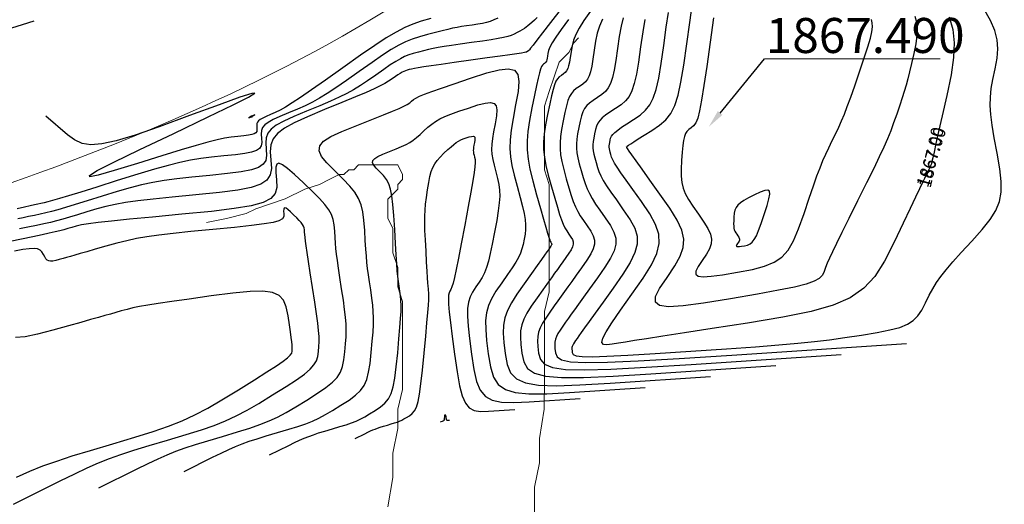
# Model space of a CAD drawing. Units: millimetres. Extents: x -533846 to 2587341, y 39762 to 2148294.
# Drawn here: x 1187001 to 1226555, y 1899842 to 1919325 of the extents above; entities that cross this region are included whole.
import ezdxf
from ezdxf.enums import TextEntityAlignment as Align

# ---------------------------------------------------------------- set-up
doc = ezdxf.new("R2010")
doc.units = ezdxf.units.MM
doc.header["$LTSCALE"] = 7.5
doc.header["$MEASUREMENT"] = 0
for name, color, linetype in [('CVL_CURV_D', 8, 'Continuous'), ('CVL_CURV_G', 3, 'Continuous'), ('CVL_CURV_TX', 7, 'Continuous'), ('DETALL2', 7, 'Continuous'), ('RIOS_ARROYOS_PERMANENTES', 7, 'Continuous')]:
    doc.layers.add(name, color=color, linetype=linetype)
doc.styles.add('MONOTXT4', font='MONOTXT4.shx')
doc.styles.add('style0', font='arial.ttf', dxfattribs={"height": 1.406316})

msp = doc.modelspace()

# ---------------------------------------------------------------- linework, layer by layer
at = {"layer": 'CVL_CURV_D', "linetype": 'Continuous'}
for points, elevation in [([(1208753.5, 1919766.8), (1208328.8, 1919213.2), (1208008.9, 1918796.6), (1207778.7, 1918497.6), (1207622.9, 1918296.4), (1207526.6, 1918173.5), (1207474.5, 1918109.2), (1207451.5, 1918083.8), (1207365.8, 1918022.4), (1207338.8, 1918013.1), (1207276.1, 1918000.1), (1207159.3, 1917980.7), (1206970, 1917952.2), (1206689.7, 1917912), (1206300, 1917857.2), (1205782.5, 1917785.2), (1205118.7, 1917693.4), (1204453.6, 1917601.2), (1203930.9, 1917528.2), (1203530.4, 1917471.1), (1203231.7, 1917427), (1203014.8, 1917392.7), (1202859.3, 1917365.2), (1202745, 1917341.4), (1202651.6, 1917318.3), (1202569, 1917295.1), (1202496.7, 1917271.4), (1202429.1, 1917244.1), (1202360.5, 1917210.1), (1202285.2, 1917166.4), (1202197.6, 1917109.9), (1202092.1, 1917037.7), (1201962.9, 1916946.5), (1201821.5, 1916850.2), (1201668.2, 1916757.5), (1201480.7, 1916658.4), (1201236.7, 1916542.8), (1200914.1, 1916400.5), (1200490.5, 1916221.4), (1199943.8, 1915995.4), (1199251.7, 1915712.4), (1198562.9, 1915424.5), (1198029.2, 1915179.7), (1197632.9, 1914961.1), (1197356.2, 1914752.2), (1197181.4, 1914536.3), (1197090.8, 1914296.6), (1197066.7, 1914016.6), (1197091.3, 1913679.5), (1197110.7, 1913346.3), (1197066.5, 1913081.3), (1196933.9, 1912873.2), (1196688.2, 1912710.5), (1196304.7, 1912581.7), (1195758.8, 1912475.5), (1195025.6, 1912380.3), (1194080.6, 1912284.7), (1193127.3, 1912193.5), (1192361.8, 1912115.1), (1191748.2, 1912043.9), (1191250.6, 1911974.4), (1190833, 1911900.9), (1190459.4, 1911817.8), (1190094.1, 1911719.4), (1189700.9, 1911600.3), (1189320, 1911481.5), (1189002.2, 1911384.8), (1188728.1, 1911304.9), (1188478.4, 1911236.9), (1188233.5, 1911175.7), (1187974.1, 1911116.1), (1187680.7, 1911053.2), (1187334, 1910981.9), (1186986.7, 1910911.1)], 1865800), ([(1209932.3, 1919666.4), (1209669.3, 1919292), (1209476.5, 1918987.8), (1209341.1, 1918731.8), (1209250.3, 1918502), (1209191, 1918276.4), (1209150.6, 1918033), (1209117.2, 1917800.1), (1209086, 1917615.5), (1209053.7, 1917471.4), (1209017, 1917359.9), (1208973, 1917273.4), (1208918.4, 1917204.1), (1208850, 1917144.2), (1208764.7, 1917086), (1208678.4, 1917024), (1208606, 1916949.4), (1208543, 1916849.5), (1208484.7, 1916711.3), (1208426.7, 1916522), (1208364.4, 1916268.8), (1208293.2, 1915938.7), (1208208.6, 1915519), (1208128.2, 1915091.2), (1208073.8, 1914729.4), (1208046.6, 1914409.8), (1208047.8, 1914108.5), (1208078.7, 1913801.7), (1208140.5, 1913465.4), (1208234.6, 1913075.9), (1208362.1, 1912609.2), (1208493, 1912148.5), (1208600, 1911782.7), (1208689.1, 1911496.2), (1208766, 1911273.2), (1208836.3, 1911098.2), (1208906, 1910955.5), (1208980.9, 1910829.6), (1209066.5, 1910704.8), (1209147.2, 1910585.9), (1209202.5, 1910482.8), (1209231.4, 1910387.9), (1209232.8, 1910293.5), (1209205.9, 1910191.9), (1209149.5, 1910075.4), (1209062.7, 1909936.4), (1208944.5, 1909767), (1208820, 1909593.5), (1208708.6, 1909438.2), (1208600.9, 1909287.7), (1208487.3, 1909128.8), (1208358.3, 1908948), (1208204.4, 1908732.1), (1208016, 1908467.6), (1207783.6, 1908141.4), (1207554.5, 1907811.4), (1207379.1, 1907532.7), (1207252.4, 1907286.9), (1207169.3, 1907055.7), (1207124.8, 1906820.9), (1207114, 1906564.1), (1207131.7, 1906267.1), (1207173.1, 1905911.5), (1207249.5, 1905564.4), (1207404.1, 1905300.6), (1207679.3, 1905113.4), (1208117.7, 1904995.9), (1208761.6, 1904941.5), (1209653.7, 1904943.3), (1210836.3, 1904994.7), (1212351.9, 1905088.9), (1217378.1, 1905424.7)], 1866200), ([(1212113.6, 1919334.9), (1212030.5, 1918839), (1211943.1, 1918227), (1211856.1, 1917618.5), (1211774.4, 1917136.1), (1211689.9, 1916759.4), (1211594.3, 1916468.3), (1211479.2, 1916242.3), (1211336.5, 1916061.2), (1211157.8, 1915904.7), (1210935, 1915752.5), (1210713.1, 1915609.1), (1210538.3, 1915487), (1210403.8, 1915377.9), (1210302.5, 1915273.5), (1210227.5, 1915165.4), (1210172, 1915045.2), (1210129, 1914904.7), (1210091.5, 1914735.4), (1210059.6, 1914565.3), (1210038, 1914421.5), (1210027.1, 1914294.4), (1210027.6, 1914174.6), (1210039.9, 1914052.6), (1210064.5, 1913918.9), (1210101.9, 1913764), (1210152.6, 1913578.5), (1210209.5, 1913388.5), (1210271.4, 1913216.2), (1210347.2, 1913046), (1210446, 1912862.5), (1210576.6, 1912650.1), (1210748.2, 1912393.3), (1210969.7, 1912076.5), (1211250.1, 1911684.1), (1211521.4, 1911284.2), (1211707.3, 1910937.6), (1211804.3, 1910618.6), (1211809.2, 1910301.2), (1211718.5, 1909959.7), (1211529, 1909568), (1211237.2, 1909100.5), (1210839.7, 1908531.1), (1210435.6, 1907968.2), (1210117.9, 1907525.5), (1209874.2, 1907185.9), (1209692.2, 1906932.2), (1209559.5, 1906747.1), (1209463.8, 1906613.4), (1209392.6, 1906513.8), (1209333.8, 1906431.3), (1209283.2, 1906358.4), (1209244.5, 1906296.9), (1209216.5, 1906242.6), (1209198.1, 1906191.6), (1209188.3, 1906139.7), (1209185.9, 1906083), (1209189.8, 1906017.5), (1209199, 1905939), (1209237.8, 1905863.8), (1209357.4, 1905811.3), (1209597, 1905781.9), (1209995.5, 1905776.1), (1210592.1, 1905794.4), (1211425.8, 1905837.4), (1212535.7, 1905905.5), (1213960.9, 1905999.1), (1215398.6, 1906096.3), (1216557.9, 1906178.2), (1217494.8, 1906250.1), (1218265.6, 1906317.2), (1218926.6, 1906384.9), (1219533.7, 1906458.5), (1220143.4, 1906543.2), (1220811.8, 1906644.4), (1221454.3, 1906749.6), (1221963.1, 1906849.8), (1222359.4, 1906955.8), (1222664.4, 1907078.2), (1222899.2, 1907227.7), (1223085.1, 1907415), (1223243.3, 1907650.7), (1223394.9, 1907945.5), (1223542.1, 1908247.5), (1223683.1, 1908510.9), (1223833.1, 1908756.2), (1224007.3, 1909003.7), (1224221, 1909273.6), (1224489.3, 1909586.2), (1224827.6, 1909961.9), (1225250.9, 1910421), (1225669.2, 1910886.4), (1225987.4, 1911287.1), (1226214, 1911652), (1226357.2, 1912010), (1226425.3, 1912390.2), (1226426.6, 1912821.5), (1226369.3, 1913333), (1226261.9, 1913953.5), (1226147.8, 1914573.2), (1226064.8, 1915081.4), (1226012.2, 1915506.1), (1225989.4, 1915875), (1225995.6, 1916216.1), (1226030.3, 1916557.3), (1226092.7, 1916926.3), (1226182.3, 1917351.1), (1226264.3, 1917778), (1226297.5, 1918155.2), (1226270.9, 1918513.4), (1226173.8, 1918883.4), (1225995.4, 1919295.8), (1225724.8, 1919781.4)], 1866800), ([(1222915.4, 1917961.4), (1222826.2, 1917564.5), (1222749.3, 1917234.2), (1222679.2, 1916950.4), (1222610.3, 1916693.2), (1222537.1, 1916442.8), (1222453.9, 1916179.1), (1222355.2, 1915882.4), (1222235.4, 1915532.5), (1222110.2, 1915176.3), (1221990.4, 1914854.5), (1221863.1, 1914538.6), (1221715.5, 1914200), (1221534.5, 1913810), (1221307.4, 1913340.2), (1221021.2, 1912761.8), (1220663, 1912046.2), (1220306.2, 1911334.6), (1220025.4, 1910771.5), (1219809.5, 1910333.4), (1219647.6, 1909997.2), (1219528.5, 1909739.5), (1219441.3, 1909537), (1219374.9, 1909366.4), (1219318.3, 1909204.3), (1219247, 1909052.8), (1219123.3, 1908923.3), (1218916.4, 1908806.7), (1218595.2, 1908694), (1218128.9, 1908576.1), (1217486.6, 1908444.1), (1216637.3, 1908288.8), (1215550.2, 1908101.1), (1214470.4, 1907925.4), (1213650.1, 1907816.6), (1213068.3, 1907781.8), (1212704.1, 1907828.1), (1212536.7, 1907962.5), (1212545.3, 1908192.2), (1212708.9, 1908524.3), (1213006.6, 1908965.8), (1213318.1, 1909422.4), (1213535.1, 1909813.2), (1213655.2, 1910165.6), (1213676.2, 1910507.2), (1213595.8, 1910865.4), (1213411.5, 1911267.7), (1213121, 1911741.5), (1212722.1, 1912314.3), (1212316.8, 1912878.3), (1212001.3, 1913317.7), (1211764.7, 1913648.1), (1211595.9, 1913884.9), (1211483.9, 1914043.7), (1211417.7, 1914140), (1211386.3, 1914189.3), (1211378.6, 1914207.3), (1211385.2, 1914217.8), (1211409.6, 1914238.1), (1211460.2, 1914273.9), (1211545.3, 1914330.4), (1211673.4, 1914413.3), (1211852.8, 1914527.9), (1212091.8, 1914679.7), (1212398.9, 1914874.3), (1212708.4, 1915085.9), (1212956.5, 1915304.3), (1213155, 1915558), (1213315.2, 1915875.6), (1213448.8, 1916285.7), (1213567.2, 1916816.8), (1213682, 1917497.5), (1213804.8, 1918356.4), (1213923.5, 1919214), (1214022.5, 1919890.2)], 1867200), ([(1187564.7, 1919263.4), (1178347.3, 1916374.9)], 1865200), ([(1206209.4, 1919383.4), (1206050.9, 1919312), (1205902.6, 1919256.1), (1205752.8, 1919211.9), (1205589.7, 1919175.5), (1205401.7, 1919142.9), (1205177.1, 1919110.1), (1204950.2, 1919077.9), (1204753.7, 1919047.6), (1204572.7, 1919015.8), (1204392.6, 1918979.6), (1204198.7, 1918935.8), (1203976.3, 1918881.2), (1203710.8, 1918812.6), (1203387.5, 1918727), (1203058.4, 1918634.8), (1202770.4, 1918540.3), (1202500.9, 1918431.4), (1202227.3, 1918296), (1201927.3, 1918121.8), (1201578.3, 1917896.8), (1201157.7, 1917608.8), (1200643.1, 1917245.6), (1200127.9, 1916881.2), (1199705, 1916588.7), (1199351.3, 1916354.4), (1199043.4, 1916164.6), (1198758, 1916005.5), (1198471.9, 1915863.5), (1198161.7, 1915724.9), (1197804.1, 1915576), (1197457.2, 1915431), (1197188.4, 1915307.6), (1196988.7, 1915197.6), (1196849.3, 1915092.3), (1196761.3, 1914983.6), (1196715.6, 1914862.8), (1196703.5, 1914721.8), (1196715.9, 1914552), (1196725.7, 1914384.1), (1196703.4, 1914250.7), (1196636.6, 1914145.8), (1196512.8, 1914063.9), (1196319.7, 1913999), (1196044.7, 1913945.5), (1195675.4, 1913897.5), (1195199.4, 1913849.4), (1194706.6, 1913799.5), (1194271.9, 1913744.6), (1193860.2, 1913676.6), (1193436.4, 1913587.2), (1192965.2, 1913468.4), (1192411.6, 1913311.9), (1191740.5, 1913109.5), (1190916.7, 1912853.2), (1190100.2, 1912597.3), (1189457.9, 1912396.7), (1188964.6, 1912243.9), (1188595.2, 1912131.3), (1188324.5, 1912051.4), (1188127.4, 1911996.6), (1187978.9, 1911959.3), (1187853.7, 1911932.1), (1187731.7, 1911907), (1187595.9, 1911878.5), (1187425.6, 1911841.9), (1187200.1, 1911792.8), (1186898.6, 1911726.6)], 1865400), ([(1207788.4, 1919406.3), (1207682.1, 1919306), (1207581.3, 1919214.6), (1207495.9, 1919139.6), (1207420.1, 1919077), (1207348.1, 1919022.6), (1207274.3, 1918972.4), (1207193, 1918922.2), (1207098.4, 1918868), (1206984.8, 1918805.5), (1206864.3, 1918743.7), (1206742.8, 1918691.8), (1206605.1, 1918646.3), (1206436.3, 1918604.2), (1206221.2, 1918562), (1205944.9, 1918516.3), (1205592.1, 1918464), (1205147.9, 1918401.7), (1204701.9, 1918339.6), (1204342.3, 1918287.9), (1204051.5, 1918243.5), (1203812.1, 1918203.3), (1203606.7, 1918164.2), (1203417.8, 1918123.2), (1203227.9, 1918077), (1203019.6, 1918022.7), (1202813.7, 1917965), (1202633.6, 1917905.9), (1202465, 1917837.8), (1202293.9, 1917753), (1202106.2, 1917644.1), (1201887.9, 1917503.4), (1201624.9, 1917323.2), (1201303, 1917096), (1200974.7, 1916865.7), (1200686.6, 1916673.1), (1200416, 1916506.4), (1200140.1, 1916353.7), (1199836.1, 1916203), (1199481.2, 1916042.5), (1199052.7, 1915860.2), (1198527.9, 1915644.2), (1198010, 1915427.8), (1197608.8, 1915243.7), (1197310.8, 1915079.3), (1197102.8, 1914922.3), (1196971.3, 1914759.9), (1196903.2, 1914579.7), (1196885.1, 1914369.2), (1196903.6, 1914115.7), (1196918.2, 1913865.2), (1196885, 1913666), (1196785.3, 1913509.5), (1196600.5, 1913387.2), (1196312.2, 1913290.4), (1195901.7, 1913210.5), (1195350.5, 1913138.9), (1194640, 1913067.1), (1193917, 1912996.5), (1193316.9, 1912929.8), (1192804.2, 1912860.2), (1192343.5, 1912780.8), (1191899.1, 1912684.6), (1191435.5, 1912564.8), (1190917.3, 1912414.5), (1190308.8, 1912226.7), (1189710.1, 1912039.4), (1189230.1, 1911890.7), (1188846.4, 1911774.4), (1188536.8, 1911684.1), (1188279, 1911613.6), (1188050.8, 1911556.4), (1187829.8, 1911506.3), (1187593.8, 1911457), (1187359.2, 1911409), (1187143.5, 1911364.4), (1186926.3, 1911318.7)], 1865600), ([(1203511.4, 1919366.4), (1203132.6, 1919259.2), (1202793.9, 1919144.6), (1202466.4, 1919006.4), (1202121.1, 1918828.4), (1201729.1, 1918594.4), (1201261.3, 1918288.3), (1200689, 1917893.9), (1199983.1, 1917395.1), (1199281, 1916896.7), (1198723.5, 1916504.3), (1198286.7, 1916202.4), (1197946.8, 1915975.5), (1197680, 1915808), (1197462.6, 1915684.6), (1197270.6, 1915589.6), (1197080.4, 1915507.8), (1196904.3, 1915434.2), (1196767.9, 1915371.6), (1196666.6, 1915315.8), (1196595.9, 1915262.4), (1196551.2, 1915207.2), (1196528.1, 1915145.9), (1196521.9, 1915074.4), (1196528.2, 1914988.2), (1196533.2, 1914903), (1196521.9, 1914835.3), (1196488, 1914782.1), (1196425.2, 1914740.6), (1196327.2, 1914707.6), (1196187.6, 1914680.5), (1196000.3, 1914656.2), (1195758.7, 1914631.7), (1195497.5, 1914602.9), (1195233.3, 1914561.3), (1194933, 1914498.2), (1194563.7, 1914404.4), (1194092.4, 1914271.3), (1193486.2, 1914089.8), (1192711.9, 1913851.1), (1191736.6, 1913546.2), (1190794.5, 1913255.2), (1190149.7, 1913070.6), (1189813.9, 1913002.4), (1189799.3, 1913060.6), (1190117.6, 1913254.9), (1190780.8, 1913595.3), (1191800.8, 1914091.7), (1193189.6, 1914754), (1194573.4, 1915413.3), (1195574.1, 1915898.1), (1196197, 1916214.1), (1196447.2, 1916367.2), (1196329.9, 1916363.2), (1195850.4, 1916208.1), (1195013.9, 1915907.7), (1193825.7, 1915467.8), (1192603.9, 1915018.9), (1191636.4, 1914683.5), (1190883.2, 1914455.3), (1190303.9, 1914327.9), (1189858.4, 1914295.2), (1189506.3, 1914350.8), (1189207.5, 1914488.5), (1188921.8, 1914701.9), (1188054.7, 1915440.2)], 1865200), ([(1210418.3, 1919351.5), (1210294.5, 1919067.8), (1210204.7, 1918779.6), (1210137.5, 1918463.9), (1210081.4, 1918097.7), (1210030.2, 1917739.6), (1209982.1, 1917455.7), (1209932.4, 1917234.1), (1209876.1, 1917062.7), (1209808.4, 1916929.7), (1209724.4, 1916823.2), (1209619.3, 1916731), (1209488.1, 1916641.5), (1209356.6, 1916552.3), (1209250.1, 1916461.9), (1209163.2, 1916358.9), (1209090.6, 1916232), (1209027, 1916069.8), (1208966.9, 1915860.9), (1208905.1, 1915594), (1208836.2, 1915257.8), (1208772, 1914915.9), (1208728.5, 1914626.7), (1208706.8, 1914371.3), (1208707.7, 1914130.5), (1208732.4, 1913885.3), (1208781.8, 1913616.6), (1208857, 1913305.3), (1208958.9, 1912932.3), (1209065.2, 1912561.8), (1209157.2, 1912260.5), (1209241.8, 1912012.8), (1209326, 1911803), (1209416.4, 1911615.5), (1209520.1, 1911434.8), (1209643.8, 1911245.2), (1209794.4, 1911031.3), (1209938.6, 1910818.6), (1210037.4, 1910634.4), (1210089, 1910464.8), (1210091.6, 1910296.1), (1210043.4, 1910114.5), (1209942.7, 1909906.3), (1209787.5, 1909657.7), (1209576.2, 1909355.1), (1209358.5, 1909051.7), (1209178.4, 1908800.6), (1209025.4, 1908587.1), (1208889, 1908396.6), (1208758.7, 1908214.4), (1208624.2, 1908025.8), (1208474.9, 1907816.4), (1208300.3, 1907571.3), (1208130.7, 1907327.1), (1208000.9, 1907120.8), (1207907.1, 1906938.8), (1207845.6, 1906767.7), (1207812.6, 1906593.8), (1207804.6, 1906403.8), (1207817.8, 1906183.9), (1207848.4, 1905920.6), (1207918.9, 1905664.7), (1208087.7, 1905473), (1208405, 1905342), (1208921.2, 1905267.8), (1209686.6, 1905246.8), (1210751.4, 1905275.2), (1212166.1, 1905349.3), (1213980.9, 1905465.3), (1220000.4, 1905867.5)], 1866400), ([(1211247.8, 1919403.9), (1211159.2, 1919057.3), (1211084, 1918651.5), (1211012.3, 1918162.4), (1210943.1, 1917679.1), (1210878.3, 1917295.9), (1210811.2, 1916996.8), (1210735.2, 1916765.5), (1210643.8, 1916586), (1210530.5, 1916442.2), (1210388.6, 1916317.9), (1210211.6, 1916197), (1210034.9, 1916080.7), (1209894.2, 1915974.5), (1209783.5, 1915868.4), (1209696.5, 1915752.7), (1209627.2, 1915617.6), (1209569.5, 1915453.1), (1209517, 1915249.3), (1209463.9, 1914996.6), (1209415.8, 1914740.6), (1209383.2, 1914524.1), (1209366.9, 1914332.9), (1209367.7, 1914152.6), (1209386.1, 1913969), (1209423.1, 1913767.8), (1209479.4, 1913534.7), (1209555.7, 1913255.4), (1209637.4, 1912975.2), (1209714.3, 1912738.3), (1209794.5, 1912529.4), (1209886, 1912332.8), (1209996.5, 1912132.8), (1210134.1, 1911914), (1210306.7, 1911660.9), (1210522.3, 1911357.7), (1210730, 1911051.4), (1210872.3, 1910786), (1210946.7, 1910541.7), (1210950.4, 1910298.7), (1210881, 1910037.1), (1210735.8, 1909737.2), (1210512.3, 1909379.1), (1210208, 1908943.1), (1209897.1, 1908510), (1209648.2, 1908163.1), (1209449.8, 1907886.5), (1209290.6, 1907664.4), (1209159.1, 1907480.7), (1209044, 1907319.6), (1208933.7, 1907165.1), (1208817, 1907001.3), (1208707, 1906842.8), (1208622.7, 1906708.8), (1208561.8, 1906590.7), (1208521.8, 1906479.6), (1208500.5, 1906366.8), (1208495.3, 1906243.4), (1208503.8, 1906100.7), (1208523.7, 1905929.8), (1208588.3, 1905764.9), (1208771.2, 1905645.4), (1209130.6, 1905570.6), (1209724.7, 1905539.8), (1210611.5, 1905552.2), (1211849.2, 1905607.1), (1213496, 1905703.9), (1215609.8, 1905841.7), (1222622.6, 1906310.3)], 1866600), ([(1214870, 1919401.6), (1214735.7, 1918421), (1214600.2, 1917440.2), (1214488.8, 1916673.1), (1214395.2, 1916091.3), (1214313.4, 1915666.5), (1214237, 1915370.5), (1214159.9, 1915174.9), (1214075.8, 1915051.5), (1213978.5, 1914971.9), (1213883.5, 1914905.3), (1213808.2, 1914832.3), (1213749.4, 1914742.2), (1213704, 1914624.3), (1213668.8, 1914467.7), (1213640.6, 1914261.6), (1213616.2, 1913995.3), (1213592.5, 1913658.1), (1213575.3, 1913315.7), (1213576, 1913029.6), (1213600.1, 1912782.1), (1213653.3, 1912555.5), (1213740.9, 1912332.2), (1213868.6, 1912094.5), (1214041.9, 1911824.7), (1214266.2, 1911505.3), (1214487.4, 1911187.6), (1214648.5, 1910924.9), (1214750.7, 1910701.8), (1214795.3, 1910503.1), (1214783.7, 1910313.7), (1214717, 1910118.2), (1214596.7, 1909901.5), (1214424, 1909648.3), (1214258.8, 1909403.5), (1214168.1, 1909219.3), (1214163.4, 1909091.9), (1214256.2, 1909017.4), (1214458.2, 1908991.7), (1214780.8, 1909011), (1215235.8, 1909071.4), (1215834.5, 1909168.8), (1216441, 1909283.5), (1216925.8, 1909411), (1217311, 1909570.7), (1217618.4, 1909782.1), (1217870.1, 1910064.6), (1218088, 1910437.4), (1218294.1, 1910920), (1218510.2, 1911531.8), (1218717, 1912147), (1218886.6, 1912643.1), (1219028.2, 1913044), (1219151.3, 1913373.9), (1219265.1, 1913656.8), (1219378.8, 1913916.7), (1219501.9, 1914177.7), (1219643.5, 1914463.9)], 1867400), ([(1219643.5, 1914463.9), (1219784.9, 1914749), (1219907.1, 1915006), (1220019, 1915257.6), (1220129.7, 1915526.4), (1220248.2, 1915835.2), (1220383.4, 1916206.5), (1220544.4, 1916663.1), (1220740.1, 1917227.7), (1220931.7, 1917788.9), (1221076.4, 1918232.8), (1221177.6, 1918577.5), (1221238.6, 1918841.3), (1221262.7, 1919042.4), (1221253.4, 1919199.1), (1221213.9, 1919329.6)], 1867400), ([(1222963.1, 1919471.6), (1223034, 1919224.8), (1223060.8, 1918970.1), (1223047.5, 1918687.7), (1222997.7, 1918358), (1222915.4, 1917961.4)], 1867200), ([(1193609.8, 1901164.4), (1194748.6, 1901731), (1195100.8, 1901904.3), (1195402.6, 1902047.3), (1195675.7, 1902168.1), (1195941.4, 1902274.9), (1196221, 1902375.7), (1196536.1, 1902478.8), (1196907.9, 1902592.3), (1197358, 1902724.3), (1197807.7, 1902857), (1198178.2, 1902972.9), (1198490.3, 1903081.2), (1198764.9, 1903190.7), (1199023.1, 1903310.5), (1199285.7, 1903449.6), (1199573.6, 1903617.1), (1199907.7, 1903821.8), (1200233.8, 1904032.8), (1200490.3, 1904224.5), (1200687, 1904414.6), (1200834.2, 1904620.3), (1200941.6, 1904859.2), (1201019.4, 1905148.7), (1201077.5, 1905506.2), (1201125.8, 1905949.2), (1201166.7, 1906394.6), (1201195.4, 1906761.3), (1201211.8, 1907069.8), (1201215.6, 1907340.7), (1201206.6, 1907594.7), (1201184.7, 1907852.5), (1201149.6, 1908134.5), (1201101.1, 1908461.4), (1201051.3, 1908787.5), (1201011.1, 1909066.7), (1200978.5, 1909318.4), (1200951.5, 1909562.3), (1200928.1, 1909818), (1200906.4, 1910105.1), (1200884.3, 1910443.3), (1200860, 1910852.1), (1200829.9, 1911260.9), (1200785.3, 1911599), (1200716.4, 1911886.1), (1200613.5, 1912141.8), (1200466.7, 1912385.6), (1200266.3, 1912637.3), (1200002.4, 1912916.4), (1199665.2, 1913242.4), (1199340.6, 1913565.1), (1199125.7, 1913830.9), (1199027.6, 1914055), (1199053.7, 1914252.3), (1199211, 1914437.8), (1199506.9, 1914626.7), (1199948.4, 1914833.8), (1200542.8, 1915074.3), (1201145.1, 1915309.6), (1201617.9, 1915496.4), (1201978.9, 1915642.8), (1202246.4, 1915756.7), (1202438.3, 1915846.1), (1202572.7, 1915919), (1202667.6, 1915983.3), (1202741, 1916047.1), (1202815.4, 1916110.6), (1202914.4, 1916173.9), (1203057.4, 1916244.5), (1203263.8, 1916329.9), (1203553.2, 1916437.9), (1203945, 1916576.1), (1204458.6, 1916751.9), (1205113.5, 1916973), (1205765, 1917182), (1206265.3, 1917310.6), (1206629.3, 1917349.8), (1206871.9, 1917291), (1207007.9, 1917125.3), (1207052.2, 1916843.9), (1207019.6, 1916437.9), (1206925, 1915898.6), (1206819.8, 1915346), (1206745.7, 1914888.1), (1206703.3, 1914498), (1206692.9, 1914149), (1206715.1, 1913814.1), (1206770.3, 1913466.6), (1206858.9, 1913079.5), (1206981.5, 1912626.1), (1207105.5, 1912179.6), (1207199.6, 1911819.5), (1207266.3, 1911528.4), (1207307.8, 1911288.9), (1207326.6, 1911083.4), (1207325, 1910894.5), (1207305.3, 1910704.7), (1207270, 1910496.5), (1207227.5, 1910290.6), (1207179.8, 1910109.8), (1207119.3, 1909939.5), (1207038.7, 1909765.5), (1206930.7, 1909573.3), (1206787.8, 1909348.7), (1206602.5, 1909077.1), (1206367.6, 1908744.3), (1206134.8, 1908404.9), (1205958.1, 1908107.3), (1205832.8, 1907828.4), (1205754.5, 1907544.6), (1205718.9, 1907232.5), (1205721.3, 1906868.9), (1205757.3, 1906430.2), (1205822.5, 1905893.2), (1205910.8, 1905364), (1206037.1, 1904955.9), (1206228.1, 1904656.2), (1206510.7, 1904452.1), (1206911.8, 1904330.8), (1207458.1, 1904279.5), (1208176.6, 1904285.6), (1209094, 1904336.1), (1212133.5, 1904539.2)], 1865800), ([(1197041, 1901824.5), (1197807.7, 1902205.9), (1198044.7, 1902322.6), (1198248, 1902418.9), (1198431.8, 1902500.2), (1198610.7, 1902572.1), (1198798.9, 1902640), (1199011, 1902709.4), (1199261.4, 1902785.8), (1199564.3, 1902874.6), (1199867.1, 1902964), (1200116.5, 1903042), (1200326.6, 1903114.9), (1200511.5, 1903188.6), (1200685.3, 1903269.3), (1200862.1, 1903362.9), (1201055.9, 1903475.7), (1201280.8, 1903613.5), (1201500.9, 1903760.9), (1201675.5, 1903911), (1201812.1, 1904082.7), (1201918.2, 1904295.2), (1202001.2, 1904567.5), (1202068.4, 1904918.6), (1202127.4, 1905367.5), (1202185.5, 1905933.2), (1202238.6, 1906499.9), (1202278.1, 1906952.6), (1202304.7, 1907311.6), (1202319.2, 1907597.4), (1202322.1, 1907830.2), (1202314.2, 1908030.3), (1202296.1, 1908218.2), (1202268.6, 1908414.3), (1202239.3, 1908610.2), (1202214.4, 1908797.9), (1202192.4, 1908997.6), (1202171.5, 1909229.5), (1202150, 1909513.9), (1202126.3, 1909871.1), (1202098.8, 1910321.4), (1202065.7, 1910885), (1202030.2, 1911447.7), (1201993.2, 1911894.6), (1201949.8, 1912244.6), (1201895, 1912516.9), (1201823.8, 1912730.5), (1201731.4, 1912904.6), (1201612.8, 1913058.1), (1201463, 1913210.2), (1201319.3, 1913353.1), (1201224.1, 1913470.8), (1201180.6, 1913570.1), (1201192.2, 1913657.4), (1201261.9, 1913739.6), (1201392.9, 1913823.3), (1201588.4, 1913915), (1201851.7, 1914021.5), (1202121, 1914128.1), (1202340.2, 1914220.4), (1202520.7, 1914305.1), (1202674, 1914389), (1202811.4, 1914479.1), (1202944.3, 1914582.1), (1203084.1, 1914704.9), (1203242.3, 1914854.3), (1203402.9, 1915004.2), (1203552.1, 1915129), (1203704.5, 1915236.2), (1203874.8, 1915333.5), (1204077.6, 1915428.3), (1204327.6, 1915528.1), (1204639.4, 1915640.5), (1205027.7, 1915773.1), (1205411.7, 1915896.3), (1205706.5, 1915972), (1205921.1, 1915995.2), (1206064, 1915960.5), (1206144.2, 1915862.9), (1206170.3, 1915697), (1206151, 1915457.8), (1206095.3, 1915139.9), (1206033.3, 1914814.3), (1205989.6, 1914544.4), (1205964.6, 1914314.6), (1205958.5, 1914108.9), (1205971.6, 1913911.5), (1206004.1, 1913706.7), (1206056.4, 1913478.6), (1206128.6, 1913211.4), (1206200.3, 1912941.1), (1206250.5, 1912701.1), (1206278.8, 1912471.4), (1206284.6, 1912232), (1206267.6, 1911963.1), (1206227.4, 1911644.6), (1206163.4, 1911256.5), (1206075.3, 1910779.1), (1205983, 1910303), (1205902.6, 1909920.5), (1205828, 1909613.4), (1205753.1, 1909363.8), (1205671.6, 1909153.6), (1205577.5, 1908964.6), (1205464.7, 1908779), (1205326.9, 1908578.6), (1205192.5, 1908375.2), (1205093.1, 1908177.8), (1205027.1, 1907964.5), (1204993.1, 1907713.1), (1204989.6, 1907401.4), (1205015.1, 1907007.4), (1205068.1, 1906509), (1205147.2, 1905884), (1205241.5, 1905263.7), (1205353.5, 1904783.5), (1205502.4, 1904427.6), (1205707.2, 1904180.1), (1205986.8, 1904025.4), (1206360.3, 1903947.6), (1206846.7, 1903931), (1207465, 1903959.7), (1209511.3, 1904096.4)], 1865600), ([(1200472.3, 1902484.6), (1200866.8, 1902680.9), (1200988.7, 1902740.9), (1201093.3, 1902790.5), (1201187.9, 1902832.3), (1201279.9, 1902869.3), (1201376.8, 1902904.2), (1201485.9, 1902939.9), (1201614.8, 1902979.2), (1201770.7, 1903025), (1201926.4, 1903070.9), (1202054.8, 1903111.1), (1202162.9, 1903148.6), (1202258, 1903186.5), (1202347.5, 1903228.1), (1202438.4, 1903276.2), (1202538.2, 1903334.2), (1202653.9, 1903405.2), (1202767.9, 1903489), (1202860.7, 1903597.4), (1202937.2, 1903750.9), (1203002.3, 1903970.2), (1203060.8, 1904275.9), (1203117.5, 1904688.5), (1203177.3, 1905228.7), (1203245.1, 1905917.2), (1203310.4, 1906605.2), (1203360.8, 1907144), (1203397.7, 1907553.5), (1203422.8, 1907854), (1203437.6, 1908065.6), (1203443.7, 1908208.2), (1203442.6, 1908302), (1203436, 1908367.2), (1203427.5, 1908427.5), (1203419.3, 1908502.5), (1203410.4, 1908605.8), (1203399.9, 1908750.9), (1203386.9, 1908951.4), (1203370.4, 1909220.9), (1203349.6, 1909572.9), (1203323.5, 1910021), (1203298.4, 1910474), (1203281.8, 1910845.1), (1203274, 1911154.5), (1203275.7, 1911422.4), (1203287.3, 1911669.1), (1203309.4, 1911914.6), (1203342.5, 1912179.3), (1203387.1, 1912483.3), (1203435.3, 1912781.3), (1203482.5, 1913022.5), (1203534, 1913218.9), (1203595.2, 1913382.8), (1203671.6, 1913526), (1203768.5, 1913660.6), (1203891.4, 1913798.8), (1204045.7, 1913952.5), (1204201.4, 1914101.1), (1204329.9, 1914219.2), (1204438.6, 1914311.9), (1204534.8, 1914384.3), (1204625.9, 1914441.6), (1204719.2, 1914488.8), (1204822.1, 1914530.9), (1204942, 1914573.2), (1205058.4, 1914610.5), (1205147.7, 1914633.5), (1205212.8, 1914640.5), (1205256.1, 1914630), (1205280.4, 1914600.4), (1205288.3, 1914550.1), (1205282.5, 1914477.6), (1205265.6, 1914381.3), (1205246.8, 1914282.5), (1205233.6, 1914200.7), (1205226, 1914131.1), (1205224.1, 1914068.7), (1205228.1, 1914008.9), (1205238, 1913946.8), (1205253.8, 1913877.6), (1205275.7, 1913796.6), (1205295.1, 1913702.6), (1205301.4, 1913582.7), (1205291.2, 1913414.3), (1205261.4, 1913175.1), (1205208.7, 1912842.7), (1205129.8, 1912394.6), (1205021.5, 1911808.4), (1204880.6, 1911061.6), (1204738.5, 1910315.4), (1204625.5, 1909731.2), (1204536.8, 1909287.4), (1204467.4, 1908962.2), (1204412.5, 1908733.8), (1204367.3, 1908580.6), (1204326.8, 1908480.9), (1204286.2, 1908412.8), (1204250.2, 1908345.5), (1204228.2, 1908248.3), (1204221.5, 1908100.6), (1204231.7, 1907881.5), (1204260.3, 1907570.2), (1204308.9, 1907145.9), (1204378.9, 1906587.7), (1204471.9, 1905874.9), (1204572.1, 1905163.5), (1204670, 1904611.1), (1204776.8, 1904199), (1204903.7, 1903908.2), (1205061.9, 1903720.1), (1205262.5, 1903615.7), (1205516.9, 1903576.4), (1205836.1, 1903583.3), (1206889, 1903653.7)], 1865400), ([(1216118.9, 1910236.5), (1216239.8, 1910263.8), (1216341.5, 1910307.6), (1216430.4, 1910378.3), (1216513, 1910485.9), (1216595.9, 1910641.1), (1216685.4, 1910853.9), (1216788.2, 1911134.8), (1216910.6, 1911494), (1217025.9, 1911850.4), (1217100.7, 1912120.2), (1217131.7, 1912309.9), (1217115.8, 1912425.9), (1217049.6, 1912474.8), (1216930.1, 1912463), (1216754, 1912396.9), (1216518, 1912283.1), (1216279.5, 1912159.1), (1216093.2, 1912053.3), (1215952.4, 1911958.4), (1215850.4, 1911867), (1215780.4, 1911771.9), (1215735.8, 1911665.8), (1215709.6, 1911541.2), (1215695.3, 1911391), (1215686.6, 1911241.9), (1215682.6, 1911122), (1215684.3, 1911025.6), (1215692.5, 1910947), (1215708.3, 1910880.4), (1215732.6, 1910820.3), (1215766.2, 1910760.8), (1215810.3, 1910696.3), (1215853.8, 1910633.7), (1215885.5, 1910582), (1215905.6, 1910538.1), (1215914.4, 1910499), (1215912.1, 1910461.8), (1215899, 1910423.3), (1215875.3, 1910380.7), (1215841.3, 1910330.8), (1215808.8, 1910282.6), (1215791, 1910246.4), (1215790, 1910221.3), (1215808.3, 1910206.7), (1215848.1, 1910201.6), (1215911.5, 1910205.4), (1216001.1, 1910217.3), (1216118.9, 1910236.5)], 1867600), ([(1186747.3, 1899844.1), (1188630.5, 1900781.1), (1189212.8, 1901067.7), (1189712, 1901304.2), (1190163.5, 1901503.9), (1190602.8, 1901680.4), (1191065.3, 1901847.2), (1191586.2, 1902017.6), (1192201.1, 1902205.3), (1192945.3, 1902423.6), (1193689, 1902643), (1194301.5, 1902834.7), (1194817.6, 1903013.7), (1195271.8, 1903194.8), (1195698.8, 1903393), (1196133, 1903623), (1196609, 1903899.9), (1197161.6, 1904238.5), (1197699.8, 1904576.6), (1198119.8, 1904851.7), (1198436.8, 1905078.2), (1198666, 1905270.4), (1198822.4, 1905442.5), (1198921.2, 1905608.8), (1198977.6, 1905783.6), (1199006.6, 1905981.3), (1199023, 1906184.1), (1199030, 1906378.6), (1199025.8, 1906586), (1199008.3, 1906827.4), (1198975.6, 1907123.9), (1198925.6, 1907496.7), (1198856.5, 1907966.9), (1198766.2, 1908555.6), (1198675.4, 1909142.1), (1198604.5, 1909604.2), (1198550.7, 1909960), (1198511.5, 1910227.9), (1198484.3, 1910426.2), (1198466.5, 1910573.1), (1198455.4, 1910687), (1198448.5, 1910786.1), (1198440.9, 1910876), (1198426.8, 1910953.6), (1198402.6, 1911024.7), (1198364.7, 1911094.9), (1198309.4, 1911170), (1198233.1, 1911255.6), (1198132, 1911357.6), (1198002.6, 1911481.4), (1197873.5, 1911601.4), (1197773.8, 1911687.9), (1197700.4, 1911741.3), (1197650, 1911761.9), (1197619.5, 1911750.2), (1197605.7, 1911706.4), (1197605.5, 1911630.9), (1197615.5, 1911524.1), (1197610.7, 1911413.1), (1197552.1, 1911321.6), (1197416.4, 1911244.4), (1197180.1, 1911176.1), (1196819.9, 1911111.7), (1196312.2, 1911045.8), (1195633.8, 1910973.4), (1194761.2, 1910889.2), (1193879.8, 1910804.7), (1193167.2, 1910731.4), (1192588.3, 1910663.6), (1192107.7, 1910596), (1191690.2, 1910523), (1191300.6, 1910439), (1190903.5, 1910338.5), (1190463.8, 1910216.1), (1190038.7, 1910094.4), (1189699, 1909997.3), (1189429.2, 1909920.2), (1189213.9, 1909858.9), (1189037.9, 1909808.9), (1188885.8, 1909765.8), (1188742.2, 1909725.3), (1188591.7, 1909683.1), (1188448.7, 1909645.4), (1188334.2, 1909622.4), (1188243, 1909615.9), (1188169.9, 1909627.6), (1188109.6, 1909659.2), (1188056.8, 1909712.3), (1188006.4, 1909788.7), (1187953.1, 1909890.1), (1187893.9, 1909990.6), (1187820.8, 1910063.2), (1187720.7, 1910108.5), (1187580.3, 1910126.8), (1187386.7, 1910118.6), (1187126.7, 1910084.1), (1186787.2, 1910023.8)], 1866200), ([(1186866.6, 1900932.6), (1187407.4, 1901171.8), (1187933.5, 1901383.2), (1188487.4, 1901582.9), (1189111.3, 1901787.1), (1189847.7, 1902011.8), (1190739, 1902273.3), (1191629.6, 1902536), (1192363.2, 1902765.6), (1192981.3, 1902980), (1193525.3, 1903196.9), (1194036.6, 1903434.2), (1194556.6, 1903709.7), (1195126.8, 1904041.3), (1195788.5, 1904446.8), (1196432.7, 1904848.5), (1196934.6, 1905165.3), (1197311.7, 1905410.1), (1197581.9, 1905595.4), (1197762.8, 1905734.1), (1197872.2, 1905838.9), (1197927.6, 1905922.4), (1197947, 1905997.4), (1197952.2, 1906071.6), (1197952.8, 1906152), (1197947.4, 1906250.4), (1197934.5, 1906378.2), (1197913, 1906547.3), (1197881.3, 1906769.2), (1197838.2, 1907055.5), (1197782.4, 1907418.1), (1197708.8, 1907776.8), (1197596.5, 1908048.5), (1197420.3, 1908239.7), (1197154.6, 1908356.8), (1196774.2, 1908406.5), (1196253.7, 1908395.4), (1195567.7, 1908329.9), (1194690.9, 1908216.6), (1193811, 1908094.9), (1193112.8, 1907996.3), (1192566.7, 1907916), (1192143.3, 1907849), (1191812.7, 1907790.4), (1191545.5, 1907735.3), (1191312.1, 1907678.7), (1191082.8, 1907615.7), (1190858.8, 1907551.6), (1190645.8, 1907491), (1190421.3, 1907427.3), (1190162.8, 1907354.3), (1189847.8, 1907265.7), (1189453.8, 1907155.1), (1188958.3, 1907016.1), (1188338.8, 1906842.4), (1187719.1, 1906678.8), (1187223, 1906579.3), (1186827.9, 1906551.2)], 1866400), ([(1204266.7, 1903210.9), (1204207.1, 1903206.9), (1204189, 1903207.1), (1204174.3, 1903211.3), (1204162.4, 1903221.5), (1204152.5, 1903239.4), (1204143.9, 1903266.7), (1204135.8, 1903305.3), (1204127.6, 1903356.8), (1204118.5, 1903423.2), (1204068.8, 1903426.7), (1204062.5, 1903361.3), (1204057.1, 1903310.2), (1204052.4, 1903271.4), (1204048.1, 1903243.1), (1204043.7, 1903223.3), (1204038.9, 1903210.3), (1204033.5, 1903202.1), (1204027, 1903196.8), (1203977, 1903175.3), (1203925.8, 1903155.8), (1203903.5, 1903144.7)], 1865200)]:
    msp.add_lwpolyline(points, dxfattribs=dict(at, elevation=elevation))
at = {"layer": 'CVL_CURV_G', "linetype": 'Continuous'}
for points, elevation in [([(1224242.1, 1916279.4), (1224060.1, 1915462.8), (1223918, 1914825.8), (1223810.5, 1914345.5), (1223732.6, 1913999.2), (1223679.1, 1913764), (1223644.8, 1913617.1), (1223624.5, 1913535.7), (1223613.1, 1913496.9), (1223604.6, 1913473), (1223595.5, 1913449.3), (1223584.5, 1913423.3), (1223570.2, 1913392.1), (1223551.6, 1913352.9), (1223527.1, 1913303.1), (1223495.6, 1913239.7), (1223455.7, 1913160.1), (1223408.7, 1913065.8), (1223349.6, 1912944.6), (1223267.4, 1912773.9), (1223151.3, 1912530.8), (1222990.3, 1912192.5), (1222773.7, 1911736.1), (1222490.5, 1911138.8), (1222129.9, 1910377.9), (1221741.6, 1909614.1), (1221350.6, 1909005.8), (1220908.4, 1908526.4), (1220366.9, 1908149.2), (1219677.6, 1907847.6), (1218792.3, 1907594.8), (1217662.7, 1907364.4), (1216240.3, 1907129.5), (1214820.7, 1906909.2), (1213701.7, 1906735.2), (1212838.6, 1906600.8), (1212186.9, 1906498.7), (1211701.8, 1906422.1), (1211338.8, 1906363.8), (1211053.3, 1906316.9), (1210800.6, 1906274.3), (1210585.6, 1906249.1), (1210447.3, 1906269.9), (1210392.1, 1906353.2), (1210426.4, 1906515.4), (1210556.9, 1906773), (1210789.9, 1907142.6), (1211131.8, 1907640.5), (1211589.3, 1908283.3), (1212044.3, 1908936.6), (1212376.8, 1909475.1), (1212590.1, 1909929.5), (1212687.1, 1910330.5), (1212671.3, 1910708.5), (1212545.7, 1911094.1), (1212313.5, 1911518), (1211978, 1912010.6), (1211632.6, 1912492.1), (1211362.2, 1912872.5), (1211156.7, 1913167.4), (1211006, 1913392.3), (1210900, 1913562.6), (1210828.6, 1913694), (1210781.7, 1913801.8), (1210749.4, 1913901.6), (1210724.3, 1913993.4), (1210705.8, 1914070.1), (1210693.6, 1914136.3), (1210687.5, 1914196.6), (1210687.3, 1914255.9), (1210692.7, 1914318.8), (1210703.4, 1914390), (1210719.2, 1914474.2), (1210740.9, 1914560), (1210774.5, 1914637.4), (1210827.7, 1914713.1), (1210908.4, 1914794.2), (1211024, 1914887.4), (1211182.5, 1914999.5), (1211391.3, 1915137.4), (1211658.4, 1915308), (1211927.1, 1915491.5), (1212142.5, 1915680.2), (1212314.6, 1915898.6), (1212453.3, 1916171.1), (1212568.7, 1916522.1), (1212670.6, 1916976.3), (1212769, 1917558), (1212874, 1918291.7), (1212977, 1919026.5), (1213068.1, 1919612.6)], 1867000), ([(1209050.4, 1919335.6), (1208750.8, 1918930.4), (1208534.7, 1918624.2), (1208387.8, 1918395.8), (1208295.8, 1918224.4), (1208244.5, 1918088.9), (1208219.7, 1917968.4), (1208204.3, 1917860.7), (1208189.9, 1917775.3), (1208174.9, 1917708.7), (1208158, 1917657.1), (1208137.6, 1917617.1), (1208112.4, 1917585.1), (1208080.8, 1917557.4), (1208041.3, 1917530.5), (1208000.2, 1917495.6), (1207961.9, 1917436.9), (1207922.7, 1917340), (1207878.8, 1917190.5), (1207826.5, 1916974.2), (1207761.9, 1916676.6), (1207681.3, 1916283.4), (1207580.9, 1915780.2), (1207484.5, 1915266.5), (1207419.1, 1914832), (1207386.4, 1914448.3), (1207387.8, 1914086.5), (1207424.9, 1913718), (1207499.2, 1913314.3), (1207612.1, 1912846.5), (1207765.3, 1912286.1), (1207920.8, 1911735.2), (1208042.9, 1911304.9), (1208136.4, 1910979.6), (1208205.9, 1910743.4), (1208256.2, 1910580.9), (1208292, 1910476.3), (1208317.9, 1910414), (1208338.7, 1910378.4), (1208355.8, 1910353.1), (1208367.6, 1910331.2), (1208373.7, 1910311), (1208374, 1910290.9), (1208368.3, 1910269.3), (1208356.3, 1910244.6), (1208337.9, 1910215), (1208312.7, 1910179), (1208281.4, 1910135.3), (1208238.9, 1910075.8), (1208176.5, 1909988.4), (1208085.7, 1909861), (1207957.9, 1909681.6), (1207784.6, 1909438.3), (1207557.1, 1909118.9), (1207266.9, 1908711.4), (1206978.3, 1908295.8), (1206757.4, 1907944.6), (1206597.7, 1907635), (1206493, 1907343.8), (1206437, 1907048), (1206423.3, 1906724.5), (1206445.7, 1906350.3), (1206497.8, 1905902.3), (1206580.2, 1905464.2), (1206720.6, 1905128.3), (1206953.7, 1904884.8), (1207314.2, 1904724), (1207836.7, 1904636.1), (1208555.9, 1904611.4), (1209506.4, 1904640.2), (1210723, 1904712.5), (1214755.8, 1904982)], 1866000), ([(1224341.9, 1919440.2), (1224490.3, 1918923.7), (1224546.5, 1918390.5), (1224518.5, 1917799.6), (1224414.4, 1917109.6), (1224242.1, 1916279.4)], 1867000), ([(1196200.9, 1915382.5), (1196318.1, 1915414.1), (1196340.5, 1915424.5), (1196356.6, 1915439.6), (1196443.3, 1915496.1), (1196310.1, 1915449.3), (1196200.9, 1915382.5)], 1865000), ([(1190178.6, 1900504.3), (1191689.6, 1901256), (1192156.8, 1901486), (1192557.3, 1901675.7), (1192919.6, 1901836), (1193272.1, 1901977.6), (1193643.1, 1902111.4), (1194061.2, 1902248.2), (1194554.5, 1902398.8), (1195151.7, 1902574), (1195748.3, 1902750), (1196239.8, 1902903.8), (1196653.9, 1903047.4), (1197018.4, 1903192.8), (1197360.9, 1903351.8), (1197709.3, 1903536.3), (1198091.3, 1903758.5), (1198534.7, 1904030.1), (1198966.8, 1904304.7), (1199305, 1904538.1), (1199561.9, 1904746.4), (1199750.1, 1904945.3), (1199882, 1905150.8), (1199970.3, 1905378.7), (1200027.5, 1905644.9), (1200066.2, 1905965.3), (1200094.8, 1906289.3), (1200112.7, 1906569.9), (1200118.8, 1906827.9), (1200111.9, 1907084.1), (1200091.1, 1907359.3), (1200055.1, 1907674.6), (1200003, 1908050.7), (1199933.6, 1908508.5), (1199863.4, 1908964.8), (1199807.8, 1909335.4), (1199764.6, 1909639.2), (1199731.5, 1909895.1), (1199706.2, 1910122.1), (1199686.4, 1910339.1), (1199669.9, 1910565.1), (1199654.3, 1910819.1), (1199632.8, 1911070.9), (1199593.3, 1911288.3), (1199525.6, 1911487.4), (1199419.4, 1911684.2), (1199264.4, 1911894.6), (1199050.5, 1912134.5), (1198767.4, 1912420.1), (1198404.8, 1912767.2), (1198043.1, 1913103.3), (1197763.9, 1913345.6), (1197558.1, 1913495.2), (1197417, 1913553.1), (1197331.5, 1913520.2), (1197292.8, 1913397.5), (1197292.1, 1913186), (1197320.3, 1912886.6), (1197332.2, 1912578.2), (1197267.3, 1912331.1), (1197094.5, 1912134.1), (1196782.6, 1911975.8), (1196300.5, 1911844.9), (1195617, 1911729.9), (1194701, 1911619.5), (1193521.3, 1911502.4), (1192337.7, 1911390.5), (1191406.8, 1911300.3), (1190692.2, 1911227.6), (1190157.7, 1911168), (1189766.8, 1911117.1), (1189483.3, 1911070.7), (1189270.8, 1911024.4), (1189093.1, 1910973.9), (1188929.9, 1910923.7), (1188774.4, 1910878.8), (1188609.9, 1910835.4), (1188420, 1910789.7), (1188188, 1910737.8), (1187897.4, 1910675.9), (1187531.7, 1910600.2), (1187074.2, 1910506.7), (1186614.3, 1910413.1)], 1866000)]:
    msp.add_lwpolyline(points, dxfattribs=dict(at, elevation=elevation))
at = {"layer": 'DETALL2'}
msp.add_line((1215138.7, 1915571.5), (1216926.5, 1917745.8), dxfattribs=at)
at = {"layer": 'DETALL2', "color": 7, "linetype": 'Continuous', "lineweight": 0}
msp.add_lwpolyline([(1216926.5, 1917745.8), (1223982.7, 1917745.8)], dxfattribs=at)
at = {"layer": 'DETALL2'}
msp.add_solid([(1215046, 1915647.7), (1215231.4, 1915495.3), (1214681.5, 1915015.3)], dxfattribs=at)
at = {"layer": 'RIOS_ARROYOS_PERMANENTES', "color": 4, "linetype": 'Continuous', "lineweight": 0}
for points in [[(1209455.5, 1918594.4), (1209259, 1918398.1), (1209062.6, 1918005.3), (1208669.7, 1917612.6), (1208473.2, 1917023.4), (1208276.7, 1916434.3), (1208080.1, 1915845.1), (1208080, 1915255.9), (1208079.8, 1914666.6), (1208079.6, 1913881), (1208079.5, 1913291.8), (1208275.7, 1912702.5), (1208275.6, 1912113.3), (1208275.4, 1911524.1), (1208275.2, 1910738.4), (1208275, 1909952.8), (1208274.8, 1909167.2), (1208274.6, 1908381.5), (1208078, 1907595.9), (1208077.8, 1906810.3), (1208077.6, 1905828.3), (1208077.3, 1904846.2), (1208077, 1903667.8), (1207880.3, 1902489.4), (1207880.1, 1901507.4), (1207683.5, 1900525.4), (1207683.2, 1899543.3)], [(1201792.1, 1899741.2), (1201988.7, 1900919.6), (1201989, 1901901.7), (1202185.6, 1902883.7), (1202185.8, 1903669.3), (1202382.4, 1904454.9), (1202382.6, 1905044.1), (1202382.7, 1905633.3), (1202382.8, 1906026.2), (1202383, 1906615.4), (1202383.1, 1907204.6), (1202383.3, 1907990.2), (1202187.1, 1908579.5), (1202187.3, 1909365.1), (1201991.1, 1909954.4), (1201991.2, 1910347.2), (1201991.3, 1910936.5), (1201795.1, 1911329.3), (1201795.2, 1911722.1), (1201795.2, 1911918.5), (1201795.3, 1912114.9), (1201991.7, 1912311.3), (1202188.1, 1912507.7), (1202188.2, 1912704.1), (1202384.6, 1912900.4), (1202384.6, 1913096.8), (1202188.4, 1913489.7), (1201992, 1913489.8), (1201795.6, 1913489.8), (1201599.2, 1913489.9), (1201206.5, 1913490), (1201010.1, 1913490), (1200617.4, 1913490.1), (1200421, 1913293.8), (1200224.6, 1913293.8), (1200028.2, 1913097.4), (1199831.8, 1913097.5), (1199439, 1912901.2), (1199046.2, 1912704.9), (1198457, 1912508.6), (1197671.4, 1912116), (1197082.3, 1911919.8), (1196493.1, 1911723.5), (1196100.3, 1911527.2), (1195314.8, 1911331), (1194508.6, 1911169.9)]]:
    msp.add_lwpolyline(points, dxfattribs=at)
for points in [[(1322774.8, 2105520.2), (1319168.9, 2105753.8), (1315913.8, 2102949.9), (1305006.6, 2096812.9), (1298979.6, 2091873.2), (1295894.3, 2086238.2), (1293615.1, 2079654.9), (1290000, 2076323.7), (1285567.7, 2071350.4), (1287063.6, 2068361.7), (1287967.3, 2065030.5), (1288376.3, 2060095.8), (1289001.9, 2052547.4), (1287846.1, 2046587.4), (1285726.9, 2039364.6), (1282822.5, 2033927), (1276301.2, 2028034), (1273091.2, 2025823.5), (1269694.3, 2026228.3), (1266920.7, 2027006.6), (1262139.8, 2026507), (1246806.8, 2021058.8), (1236195.9, 2013281.4), (1230115.9, 2005740.2), (1226616.7, 2000272.4), (1221814.1, 1987426.5), (1218724.8, 1980358), (1216182.8, 1966650.4), (1215830, 1953662.4), (1214285.3, 1947091.7), (1210946.8, 1940421.5), (1207401.4, 1932524.6), (1201820.6, 1926501.4), (1189495.8, 1920617.9), (1175125.5, 1916019.3), (1168896.9, 1913430.8), (1159529.1, 1906461.9), (1148446.1, 1898318.2), (1140373.9, 1890602.6), (1129860.3, 1881971.1), (1118921.7, 1869510), (1108883.2, 1856934.8), (1097320.1, 1841925.2), (1087998.6, 1826246.1), (1079621.7, 1812350.6)], [(1329671.6, 2091738.5), (1309103.7, 2082755.7), (1299595, 2073566.4), (1295143.6, 2062580), (1295143.6, 2053390.7), (1294698.8, 2040123.2), (1286016.9, 2024016.1), (1266047.7, 2018218.2), (1258089.3, 2017495.5), (1248683.9, 2014501.2), (1244756.3, 2008822.4), (1240397.9, 1997292.5), (1235126.8, 1985418.7), (1226548.2, 1972718.8), (1224679.1, 1968533.8), (1223232.1, 1957176.2), (1219913.4, 1943507.1), (1212368.4, 1928742.2), (1201073, 1919303.6), (1182468.9, 1911353.3), (1173373.6, 1908255.8), (1167068.9, 1904848.5), (1161591, 1899582.7), (1154438.4, 1893664.6), (1144281.6, 1885248.2), (1139113.8, 1879982.4), (1132912.5, 1873580.9), (1124644, 1865733.8), (1114815.8, 1853309), (1107580.8, 1843603.4), (1099209, 1833691.4), (1092056.2, 1821658.3), (1086475, 1811849.5), (1082237.4, 1804518.7)]]:
    msp.add_spline(points, degree=3, dxfattribs=at)

# ---------------------------------------------------------------- texts
at = {"layer": 'CVL_CURV_TX', "color": 7, "style": 'MONOTXT4'}
for rotation, p in [(72.25644, (1223682, 1913776.5, 1867000)), (77.37331, (1223681.9, 1913776.5, 1867000))]:
    msp.add_text('1867.00', height=500, rotation=rotation, dxfattribs=at).set_placement(p, align=Align.MIDDLE)
at = {"layer": 'DETALL2', "color": 7, "linetype": 'Continuous', "lineweight": 0, "style": 'style0'}
msp.add_text('1867.490', height=1406.32, dxfattribs=at).set_placement((1216972.3, 1917546.8), align=Align.BOTTOM_LEFT)

doc.saveas('drawing.dxf')
